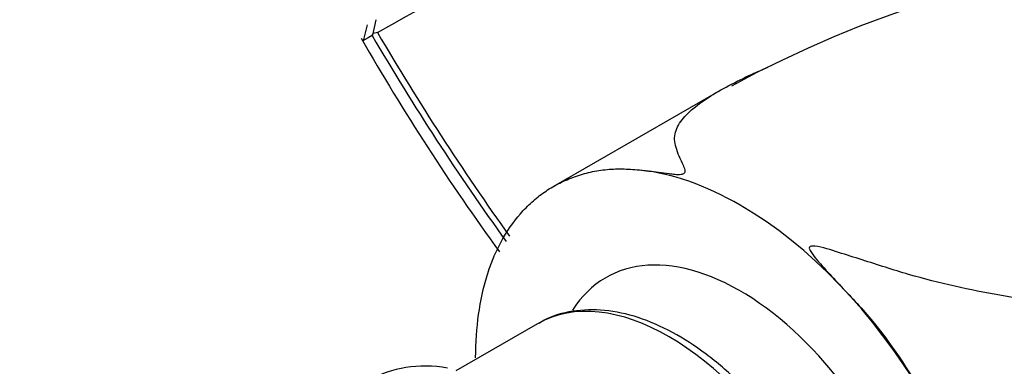
# Paper-space layout 'Layout1' of a CAD drawing. Units: millimetres. Extents: x 0 to 1634, y 0 to 2351.
# Drawn here: x 347 to 389, y 515 to 530 of the extents above; entities that cross this region are included whole.
import ezdxf
from ezdxf import colors
from ezdxf.entities.mleader import LeaderData, LeaderLine
from ezdxf.math import Vec2, Vec3

# ---------------------------------------------------------------- set-up
doc = ezdxf.new("R2010")
doc.units = ezdxf.units.MM
doc.layers.add('DV7_Défaut', color=7, linetype='Continuous')
doc.layers.add('Défaut', color=7, linetype='Continuous')

# ---------------------------------------------------------------- blocks, each defined once
blk = doc.blocks.new('_DOT')
at = {"color": 0}
blk.add_line((0, 0), (-1, 0), dxfattribs=at)
at = {"color": 0, "const_width": 0.333}
blk.add_lwpolyline([(-0.1665, 0, 1), (0.1665, 0, 1)], format="xyb", close=True, dxfattribs=at)
blk = doc.blocks.new('SE6')
at = {"layer": 'DV7_Défaut', "color": 7, "linetype": 'Continuous'}
for p, q in [((362.5, 529.547), (362.637, 530.204)), ((362.257, 529.985), (362.078, 529.301)), ((362.517, 529.627), (362.69, 529.669)), ((362.463, 529.539), (362.517, 529.627)), ((377.344, 527.18), (370.222, 523.069)), ((369.541, 517.191), (366.047, 515.173))]:
    blk.add_line(p, q, dxfattribs=at)
for centre, radius, start, end in [((-53.841, 1273.747), 852.744, 299.239657, 300.773515), ((400.993, 484.745), 48.506, 30.3296, 118.5182), ((448.105, 578.609), 99.168, 209.74406, 216.0353), ((458.035, 585.399), 110.705, 210.31234, 215.75365), ((460.243, 586.62), 112.962, 210.28257, 215.55533)]:
    blk.add_arc(centre, radius, start, end, dxfattribs=at)
for centre, major_axis, start_param, end_param in [((378.206, 509.203), (-8, 13.856), 5.497787, 5.88892), ((378.206, 509.203), (8, -13.856), 0.846119, 2.356194), ((378.206, 509.203), (5.75, -9.959), 0, 3.435566), ((375.166, 507.448), (-5.625, 9.743), 3.141593, 6.283185), ((368.74, 503.738), (6.375, -11.042), 2.700896, 3.141593)]:
    blk.add_ellipse(centre, major_axis=major_axis, ratio=0.57735, start_param=start_param, end_param=end_param, dxfattribs=at)
blk.add_open_spline([(362.465, 529.524), (362.204, 529.371), (362.07, 529.292), (362.069, 529.292)], degree=3, dxfattribs=at)
for points, knots in [([(373.893, 523.771), (374.152, 523.745), (374.427, 523.712), (374.865, 523.655), (375.015, 523.634), (375.25, 523.606), (375.33, 523.597), (375.498, 523.583), (375.587, 523.575), (375.736, 523.591), (375.79, 523.608), (375.842, 523.653), (375.848, 523.677), (375.857, 523.743), (375.846, 523.783), (375.81, 523.902), (375.775, 523.976), (375.676, 524.192), (375.612, 524.327), (375.457, 524.711), (375.395, 524.937), (375.412, 525.367), (375.488, 525.572), (375.87, 526.17), (376.31, 526.532), (377.379, 527.224), (378.014, 527.553), (378.932, 527.972), (379.158, 528.071), (379.389, 528.169)], [0, 0, 0, 0, 0.057945, 0.057945, 0.086917, 0.086917, 0.101403, 0.101403, 0.11589, 0.11589, 0.123133, 0.123133, 0.130376, 0.130376, 0.144862, 0.144862, 0.173834, 0.173834, 0.231779, 0.231779, 0.347669, 0.347669, 0.463558, 0.463558, 0.695337, 0.695337, 0.927117, 0.927117, 1, 1, 1, 1]), ([(366.893, 515.735), (366.893, 516.383), (366.939, 517.002), (367.105, 518.174), (367.225, 518.727), (367.464, 519.509), (367.553, 519.762), (367.753, 520.246), (367.863, 520.478), (368.224, 521.143), (368.502, 521.544), (368.966, 522.077), (369.128, 522.244), (369.47, 522.552), (369.648, 522.694), (370.017, 522.951), (370.21, 523.067), (370.614, 523.278), (370.826, 523.372), (371.263, 523.536), (371.489, 523.605), (371.951, 523.716), (372.189, 523.758), (372.666, 523.811), (372.906, 523.822), (373.391, 523.815), (373.635, 523.797), (373.893, 523.771)], [0, 0, 0, 0, 0.125, 0.125, 0.25, 0.25, 0.3125, 0.3125, 0.375, 0.375, 0.5, 0.5, 0.5625, 0.5625, 0.625, 0.625, 0.6875, 0.6875, 0.75, 0.75, 0.8125, 0.8125, 0.875, 0.875, 0.9375, 0.9375, 1, 1, 1, 1]), ([(418.237, 519.251), (414.571, 518.833), (410.614, 518.37), (404.338, 517.875), (402.18, 517.744), (397.724, 517.662), (395.433, 517.711), (391.803, 518.041), (390.569, 518.193), (388.038, 518.628), (386.73, 518.917), (384.749, 519.495), (384.083, 519.712), (383.082, 520.032), (382.748, 520.139), (382.077, 520.346), (381.741, 520.466), (381.308, 520.521), (381.198, 520.526), (381.141, 520.415), (381.183, 520.346), (381.293, 520.162), (381.389, 520.045), (381.683, 519.693), (381.897, 519.459), (382.549, 518.752), (383.017, 518.279), (384.35, 516.761), (385.116, 515.648), (386.528, 513.301), (387.187, 512.078), (388.232, 509.597), (388.649, 508.315), (389.264, 505.85), (389.446, 504.642), (389.5, 503.476)], [0, 0, 0, 0, 0.25, 0.25, 0.375, 0.375, 0.5, 0.5, 0.5625, 0.5625, 0.625, 0.625, 0.65625, 0.65625, 0.671875, 0.671875, 0.6875, 0.6875, 0.691406, 0.691406, 0.695312, 0.695312, 0.703125, 0.703125, 0.71875, 0.71875, 0.75, 0.75, 0.8125, 0.8125, 0.875, 0.875, 0.9375, 0.9375, 1, 1, 1, 1]), ([(380.619, 497.646), (380.848, 497.759), (381.388, 498.051), (382.158, 498.855), (382.807, 499.98), (383.225, 501.338), (383.394, 502.886), (383.308, 504.587), (382.969, 506.38), (382.388, 508.206), (381.588, 510.008), (380.593, 511.731), (379.433, 513.325), (378.142, 514.74), (376.755, 515.934), (375.31, 516.867), (373.846, 517.505), (372.4, 517.819), (371.05, 517.776), (370.084, 517.511), (369.669, 517.248), (369.593, 517.196)], [0, 0, 0, 0, 0.0321626, 0.085417, 0.1388837, 0.193624, 0.2496768, 0.3064284, 0.3632985, 0.4200685, 0.476739, 0.533366, 0.5900229, 0.6467636, 0.70367, 0.7608151, 0.8182189, 0.8756535, 0.932415, 0.9876547, 1, 1, 1, 1])]:
    blk.add_open_spline(points, degree=3, knots=knots, dxfattribs=at)

psp = doc.layouts.get("Layout1")

# ---------------------------------------------------------------- block references
at = {"layer": 'Défaut'}
psp.add_blockref('SE6', (0, 0), dxfattribs=at)

# ---------------------------------------------------------------- leaders
at = {"layer": 'Défaut', "color": 7, "linetype": 'Continuous'}
ml = psp.add_multileader_mtext('Standard', dxfattribs=at)
ml.set_content('{\\pxsm0.9;\\fSolid Edge ISO|b1||i0||c0|p34;\\W1.;23/09/2016\\P}', color=256)
ml.set_leader_properties()
ml.set_arrow_properties(name='DOT')
ml.build(insert=Vec2(0, 0))
ml.multileader.update_dxf_attribs({"leader_type": 0, "dogleg_length": 0, "arrow_head_size": 12})
ctx = ml.context
ctx.base_point, ctx.char_height, ctx.arrow_head_size, ctx.landing_gap_size = Vec3(1208.492, 2344.156), 12, 12, 4.2
notes = []
notes.append((ctx, [(0, (0, 0, 0), (0, 0), (1, 0), 1, [])]))
ctx.mtext.insert = Vec3(1212.692, 2350.276)
ml = psp.add_multileader_mtext('Standard', dxfattribs=at)
ml.set_content('{\\pxsm0.9;\\fArial|b1||i0||c0|p34;\\W1.;3202\\P}', color=256)
ml.set_leader_properties()
ml.set_arrow_properties(name='DOT')
ml.build(insert=Vec2(0, 0))
ml.multileader.update_dxf_attribs({"leader_type": 0, "dogleg_length": 0, "arrow_head_size": 12})
ctx = ml.context
ctx.base_point, ctx.char_height, ctx.arrow_head_size, ctx.landing_gap_size = Vec3(489.365, 2343.989), 12, 12, 4.2
notes.append((ctx, [(0, (0, 0, 0), (0, 0), (1, 0), 1, [])]))
ctx.mtext.insert = Vec3(493.565, 2350.091)
for ctx, leaders in notes:
    for number, flags, end, landing, length, lines in leaders:
        leader = LeaderData()
        leader.index, (leader.has_last_leader_line, leader.has_dogleg_vector, leader.attachment_direction) = number, flags
        leader.last_leader_point, leader.dogleg_vector, leader.dogleg_length = Vec3(end), Vec3(landing), length
        for number, points, colour, breaks in lines:
            line = LeaderLine()
            line.index, line.vertices, line.color, line.breaks = number, Vec3.list(points), colors.encode_raw_color(colour), breaks
            leader.lines.append(line)
        ctx.leaders.append(leader)

doc.saveas('drawing.dxf')
